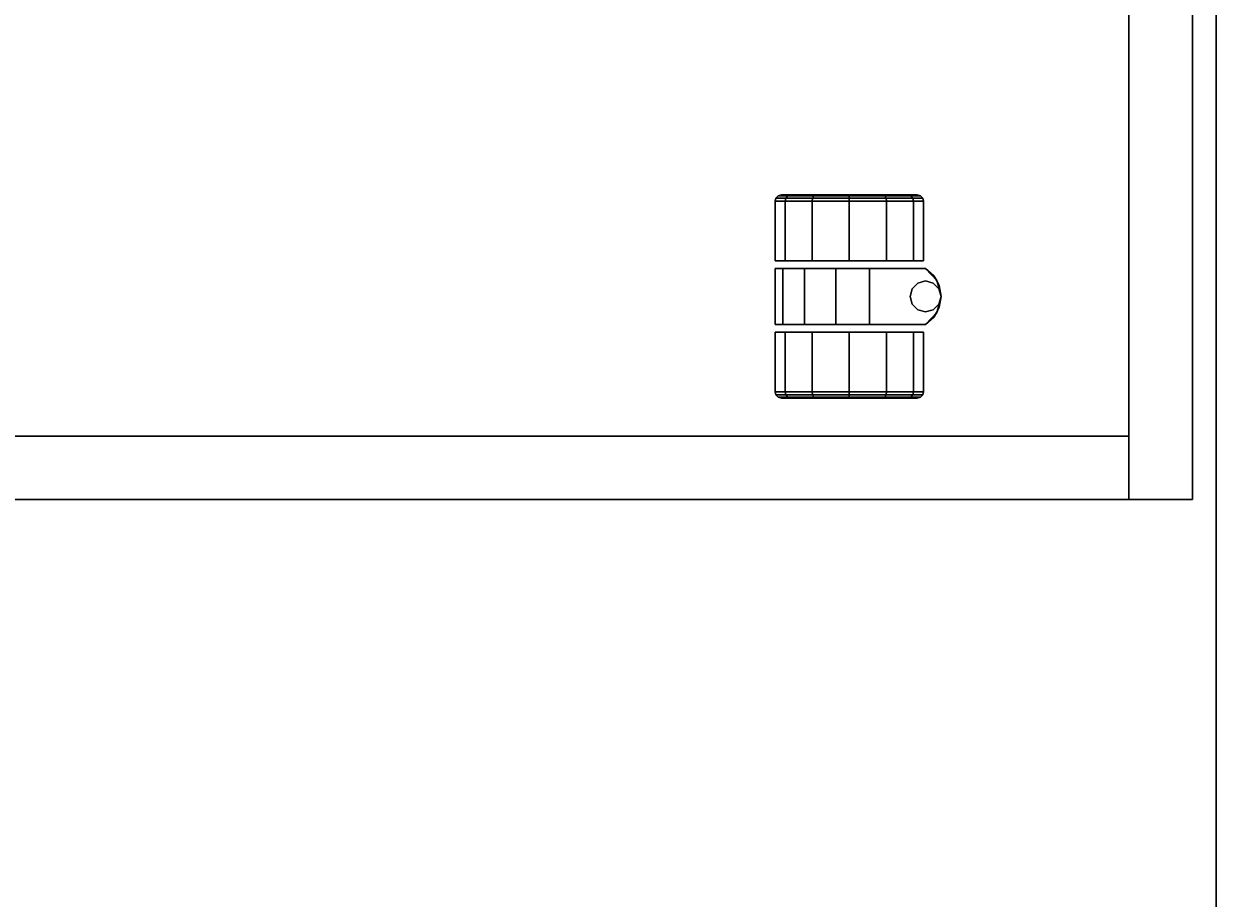
# Model space of a CAD drawing. Extents: x -247 to -31, y 469 to 601.
# Drawn here: x -163 to -151, y 579 to 587 of the extents above; entities that cross this region are included whole.
import ezdxf
from ezdxf.enums import TextEntityAlignment as Align

# ---------------------------------------------------------------- set-up
doc = ezdxf.new("R2010")
doc.units = 0
doc.header["$LTSCALE"] = 96
doc.header["$MEASUREMENT"] = 0
for name, color, linetype in [('AFUPD-3-BMLM', 7, 'Continuous'), ('AFUPD-3-CTPL', 7, 'Continuous'), ('AFUPD-3-DWLM', 7, 'Continuous'), ('AFUPD-3-GBLM', 7, 'Continuous'), ('AFUPD-3-TPLM', 7, 'Continuous'), ('AFUWK-3-TPLM', 7, 'Continuous'), ('MAIN_FURN', 7, 'Continuous')]:
    doc.layers.add(name, color=color, linetype=linetype)

# ---------------------------------------------------------------- blocks, each defined once
blk = doc.blocks.new('ZN4224TP')
at = {"layer": 'AFUWK-3-TPLM', "color": 42, "linetype": 'Continuous'}
for points, invisible_edges in [([(42, -24), (0, 0), (0, -24)], 1), ([(42, 0), (0, 0), (42, -24)], 2), ([(42, 0, 1), (0, -24, 1), (0, 0, 1)], 1), ([(42, -24, 1), (0, -24, 1), (42, 0, 1)], 2), ([(42, 0), (0, 0, 1), (0, 0)], 1), ([(42, 0, 1), (0, 0, 1), (42, 0)], 2)]:
    blk.add_3dface(points, dxfattribs=dict(at, invisible_edges=invisible_edges))
blk = doc.blocks.new('ZN151926MPBBF')
at = {"layer": 'AFUPD-3-BMLM', "color": 42, "linetype": 'Continuous'}
for points, invisible_edges in [([(17.625, 18.625, 1.5), (3.625, 0.625, 1.5), (17.625, 0.625, 1.5)], 1), ([(3.625, 18.625, 1.5), (3.625, 0.625, 1.5), (17.625, 18.625, 1.5)], 2), ([(3.625, 18.625, 1.5), (3.625, 0.625, 2.125), (3.625, 0.625, 1.5)], 1), ([(3.625, 18.625, 2.125), (3.625, 0.625, 2.125), (3.625, 18.625, 1.5)], 2), ([(3.625, 18.625, 2.125), (17.625, 0.625, 2.125), (3.625, 0.625, 2.125)], 1), ([(17.625, 18.625, 2.125), (17.625, 0.625, 2.125), (3.625, 18.625, 2.125)], 2), ([(3.625, 0.625, 1.5), (17.625, 0.625, 2.125), (17.625, 0.625, 1.5)], 1), ([(3.625, 0.625, 2.125), (17.625, 0.625, 2.125), (3.625, 0.625, 1.5)], 2)]:
    blk.add_3dface(points, dxfattribs=dict(at, invisible_edges=invisible_edges))
at = {"layer": 'AFUPD-3-CTPL', "color": 47, "linetype": 'Continuous'}
for points, invisible_edges in [([(4.008, 4.074, 0.73), (4.008, 3.98, 1.079), (4, 4.042, 0.73)], 2), ([(4, 3.953, 0.396), (4.008, 4.074, 0.73), (4, 4.042, 0.73)], 1), ([(4.008, 3.98, 0.381), (4.008, 4.074, 0.73), (4, 3.953, 0.396)], 2), ([(4, 4.042, 0.73), (4.008, 3.98, 1.079), (4, 3.953, 1.064)], 1), ([(4, 3.953, 1.064), (4, 3.953, 0.396), (4, 4.042, 0.73)], 1), ([(4.031, 4.097, 0.73), (4.008, 3.98, 0.381), (4.031, 4, 0.369)], 1), ([(4.008, 4.074, 0.73), (4.008, 3.98, 0.381), (4.031, 4.097, 0.73)], 2), ([(4.031, 4, 1.091), (4.008, 4.074, 0.73), (4.031, 4.097, 0.73)], 1), ([(4.008, 3.98, 1.079), (4.008, 4.074, 0.73), (4.031, 4, 1.091)], 2), ([(4.031, 4, 0.369), (4.008, 3.724, 0.125), (4.031, 3.736, 0.105)], 1), ([(4.008, 3.98, 0.381), (4.008, 3.724, 0.125), (4.031, 4, 0.369)], 2), ([(4.031, 3.736, 1.355), (4.008, 3.98, 1.079), (4.031, 4, 1.091)], 1), ([(4.062, 4.105, 0.73), (4.031, 4, 0.369), (4.062, 4.007, 0.365)], 1), ([(4.031, 4.097, 0.73), (4.031, 4, 0.369), (4.062, 4.105, 0.73)], 2), ([(4.062, 4.007, 1.095), (4.031, 4.097, 0.73), (4.062, 4.105, 0.73)], 1), ([(4.031, 4, 1.091), (4.031, 4.097, 0.73), (4.062, 4.007, 1.095)], 2), ([(4.062, 3.74, 1.362), (4.031, 4, 1.091), (4.062, 4.007, 1.095)], 1), ([(4.062, 4.007, 0.365), (4.031, 3.736, 0.105), (4.062, 3.74, 0.098)], 1), ([(4.031, 4, 0.369), (4.031, 3.736, 0.105), (4.062, 4.007, 0.365)], 2), ([(4.031, 3.736, 1.355), (4.031, 4, 1.091), (4.062, 3.74, 1.362)], 2), ([(4.65, 4.105, 0.73), (4.062, 4.007, 0.365), (4.65, 4.007, 0.365)], 1), ([(4.062, 4.105, 0.73), (4.062, 4.007, 0.365), (4.65, 4.105, 0.73)], 2), ([(4.65, 4.007, 1.095), (4.062, 4.105, 0.73), (4.65, 4.105, 0.73)], 1), ([(4.062, 4.007, 1.095), (4.062, 4.105, 0.73), (4.65, 4.007, 1.095)], 2), ([(4.65, 3.74, 1.362), (4.062, 4.007, 1.095), (4.65, 4.007, 1.095)], 1), ([(4.062, 3.74, 1.362), (4.062, 4.007, 1.095), (4.65, 3.74, 1.362)], 2), ([(4.65, 4.007, 0.365), (4.062, 3.74, 0.098), (4.65, 3.74, 0.098)], 1), ([(4.062, 4.007, 0.365), (4.062, 3.74, 0.098), (4.65, 4.007, 0.365)], 2), ([(4.65, 4.007, 0.365), (4.65, 4.007, 1.095), (4.65, 4.105, 0.73)], 1), ([(4.65, 3.74, 0.098), (4.65, 4.007, 1.095), (4.65, 4.007, 0.365)], 3), ([(4.65, 3.74, 1.362), (4.65, 4.007, 1.095), (4.65, 3.74, 0.098)], 14), ([(5.275, 4.105, 0.73), (4.725, 4.028, 1.055), (4.725, 4.105, 0.73)], 1), ([(5.275, 4.028, 1.055), (4.725, 4.028, 1.055), (5.275, 4.105, 0.73)], 2), ([(4.725, 4.105, 0.73), (4.725, 3.175, 1.3), (4.725, 2.625, 0.73)], 3), ([(4.725, 4.028, 1.055), (4.725, 3.175, 1.3), (4.725, 4.105, 0.73)], 3), ([(4.725, 4.105, 0.73), (5, 2.473, 0.73), (5.275, 4.105, 0.73)], 3), ([(4.843, 2.513, 0.73), (5, 2.473, 0.73), (4.725, 4.105, 0.73)], 14), ([(4.725, 2.625, 0.73), (4.843, 2.513, 0.73), (4.725, 4.105, 0.73)], 2), ([(5.275, 3.815, 1.313), (4.725, 4.028, 1.055), (5.275, 4.028, 1.055)], 1), ([(4.725, 3.815, 1.313), (4.725, 4.028, 1.055), (5.275, 3.815, 1.313)], 2), ([(4.725, 3.815, 1.313), (4.725, 3.175, 1.3), (4.725, 4.028, 1.055)], 3), ([(5, 2.473, 0.73), (5.157, 2.513, 0.73), (5.275, 4.105, 0.73)], 14), ([(5.275, 4.105, 0.73), (5.157, 2.513, 0.73), (5.275, 2.625, 0.73)], 1), ([(5.275, 4.105, 0.73), (5.275, 2.625, 0.73), (5.275, 3.175, 1.3)], 14), ([(5.275, 4.028, 1.055), (5.275, 4.105, 0.73), (5.275, 3.175, 1.3)], 14), ([(5.275, 3.175, 1.3), (5.275, 3.815, 1.313), (5.275, 4.028, 1.055)], 13), ([(5.35, 4.105, 0.73), (5.937, 4.007, 1.095), (5.35, 4.007, 1.095)], 1), ([(5.937, 4.105, 0.73), (5.937, 4.007, 1.095), (5.35, 4.105, 0.73)], 2), ([(5.35, 4.007, 0.365), (5.937, 4.105, 0.73), (5.35, 4.105, 0.73)], 1), ([(5.937, 4.007, 0.365), (5.937, 4.105, 0.73), (5.35, 4.007, 0.365)], 2), ([(5.35, 4.007, 1.095), (5.35, 4.007, 0.365), (5.35, 4.105, 0.73)], 1), ([(5.35, 3.74, 0.098), (5.937, 4.007, 0.365), (5.35, 4.007, 0.365)], 1), ([(5.937, 3.74, 0.098), (5.937, 4.007, 0.365), (5.35, 3.74, 0.098)], 2), ([(5.35, 4.007, 1.095), (5.937, 3.74, 1.362), (5.35, 3.74, 1.362)], 1), ([(5.937, 4.007, 1.095), (5.937, 3.74, 1.362), (5.35, 4.007, 1.095)], 2), ([(5.35, 3.74, 1.362), (5.35, 4.007, 0.365), (5.35, 4.007, 1.095)], 3), ([(5.35, 3.74, 0.098), (5.35, 4.007, 0.365), (5.35, 3.74, 1.362)], 14), ([(5.937, 4.105, 0.73), (5.969, 4, 1.091), (5.937, 4.007, 1.095)], 1), ([(5.969, 4.097, 0.73), (5.969, 4, 1.091), (5.937, 4.105, 0.73)], 2), ([(5.937, 4.007, 0.365), (5.969, 4.097, 0.73), (5.937, 4.105, 0.73)], 1), ([(5.969, 4, 0.369), (5.969, 4.097, 0.73), (5.937, 4.007, 0.365)], 2), ([(5.937, 3.74, 0.098), (5.969, 4, 0.369), (5.937, 4.007, 0.365)], 1), ([(5.937, 4.007, 1.095), (5.969, 3.736, 1.355), (5.937, 3.74, 1.362)], 1), ([(5.969, 4, 1.091), (5.969, 3.736, 1.355), (5.937, 4.007, 1.095)], 2), ([(5.969, 3.736, 0.105), (5.969, 4, 0.369), (5.937, 3.74, 0.098)], 2), ([(5.969, 4.097, 0.73), (5.969, 4, 0.369), (5.992, 4.074, 0.73)], 2), ([(5.992, 3.98, 1.079), (5.969, 4.097, 0.73), (5.992, 4.074, 0.73)], 1), ([(5.969, 4, 1.091), (5.969, 4.097, 0.73), (5.992, 3.98, 1.079)], 2), ([(5.992, 4.074, 0.73), (5.969, 4, 0.369), (5.992, 3.98, 0.381)], 1), ([(5.969, 4, 0.369), (5.969, 3.736, 0.105), (5.992, 3.98, 0.381)], 2), ([(5.992, 3.724, 1.335), (5.969, 4, 1.091), (5.992, 3.98, 1.079)], 1), ([(5.969, 3.736, 1.355), (5.969, 4, 1.091), (5.992, 3.724, 1.335)], 2), ([(5.992, 4.074, 0.73), (5.992, 3.98, 0.381), (6, 4.042, 0.73)], 2), ([(6, 3.953, 1.064), (5.992, 4.074, 0.73), (6, 4.042, 0.73)], 1), ([(5.992, 3.98, 1.079), (5.992, 4.074, 0.73), (6, 3.953, 1.064)], 2), ([(6, 4.042, 0.73), (5.992, 3.98, 0.381), (6, 3.953, 0.396)], 1), ([(6, 3.953, 0.396), (6, 3.953, 1.064), (6, 4.042, 0.73)], 1), ([(4, 3.709, 0.152), (4.008, 3.98, 0.381), (4, 3.953, 0.396)], 1), ([(4.008, 3.724, 0.125), (4.008, 3.98, 0.381), (4, 3.709, 0.152)], 2), ([(4.008, 3.98, 1.079), (4.008, 3.724, 1.335), (4, 3.953, 1.064)], 2), ([(4, 3.953, 1.064), (4.008, 3.724, 1.335), (4, 3.709, 1.308)], 1), ([(4, 3.709, 1.308), (4, 3.953, 0.396), (4, 3.953, 1.064)], 3), ([(4, 3.709, 0.152), (4, 3.953, 0.396), (4, 3.709, 1.308)], 14), ([(4.008, 3.724, 1.335), (4.008, 3.98, 1.079), (4.031, 3.736, 1.355)], 2), ([(5.992, 3.98, 0.381), (5.969, 3.736, 0.105), (5.992, 3.724, 0.125)], 1), ([(6, 3.709, 1.308), (5.992, 3.98, 1.079), (6, 3.953, 1.064)], 1), ([(5.992, 3.724, 1.335), (5.992, 3.98, 1.079), (6, 3.709, 1.308)], 2), ([(5.992, 3.98, 0.381), (5.992, 3.724, 0.125), (6, 3.953, 0.396)], 2), ([(6, 3.953, 0.396), (5.992, 3.724, 0.125), (6, 3.709, 0.152)], 1), ([(6, 3.709, 0.152), (6, 3.953, 1.064), (6, 3.953, 0.396)], 3), ([(6, 3.709, 1.308), (6, 3.953, 1.064), (6, 3.709, 0.152)], 14), ([(5.275, 3.509, 1.448), (4.725, 3.815, 1.313), (5.275, 3.815, 1.313)], 1), ([(4.725, 3.509, 1.448), (4.725, 3.815, 1.313), (5.275, 3.509, 1.448)], 2), ([(4.725, 3.509, 1.448), (4.725, 3.175, 1.3), (4.725, 3.815, 1.313)], 3), ([(5.275, 3.509, 1.448), (5.275, 3.815, 1.313), (5.275, 3.175, 1.3)], 14), ([(4, 3.375, 0.063), (4.008, 3.724, 0.125), (4, 3.709, 0.152)], 1), ([(4.008, 3.375, 0.031), (4.008, 3.724, 0.125), (4, 3.375, 0.063)], 2), ([(4.008, 3.724, 1.335), (4.008, 3.375, 1.429), (4, 3.709, 1.308)], 2), ([(4, 3.709, 1.308), (4.008, 3.375, 1.429), (4, 3.375, 1.398)], 1), ([(4, 3.375, 1.398), (4, 3.709, 0.152), (4, 3.709, 1.308)], 3), ([(4, 3.375, 0.063), (4, 3.709, 0.152), (4, 3.375, 1.398)], 14), ([(4.031, 3.736, 0.105), (4.008, 3.375, 0.031), (4.031, 3.375, 0.008)], 1), ([(4.008, 3.724, 0.125), (4.008, 3.375, 0.031), (4.031, 3.736, 0.105)], 2), ([(4.031, 3.375, 1.452), (4.008, 3.724, 1.335), (4.031, 3.736, 1.355)], 1), ([(4.008, 3.375, 1.429), (4.008, 3.724, 1.335), (4.031, 3.375, 1.452)], 2), ([(4.062, 3.375, 1.46), (4.031, 3.736, 1.355), (4.062, 3.74, 1.362)], 1), ([(4.062, 3.74, 0.098), (4.031, 3.375, 0.008), (4.062, 3.375)], 1), ([(4.031, 3.736, 0.105), (4.031, 3.375, 0.008), (4.062, 3.74, 0.098)], 2), ([(4.031, 3.375, 1.452), (4.031, 3.736, 1.355), (4.062, 3.375, 1.46)], 2), ([(4.65, 3.375, 1.46), (4.062, 3.74, 1.362), (4.65, 3.74, 1.362)], 1), ([(4.062, 3.375, 1.46), (4.062, 3.74, 1.362), (4.65, 3.375, 1.46)], 2), ([(4.65, 3.74, 0.098), (4.062, 3.375), (4.65, 3.375)], 1), ([(4.062, 3.74, 0.098), (4.062, 3.375), (4.65, 3.74, 0.098)], 2), ([(4.65, 3.375), (4.65, 3.74, 1.362), (4.65, 3.74, 0.098)], 3), ([(4.65, 3.375, 1.46), (4.65, 3.74, 1.362), (4.65, 3.375)], 14), ([(5.35, 3.375), (5.937, 3.74, 0.098), (5.35, 3.74, 0.098)], 1), ([(5.937, 3.375), (5.937, 3.74, 0.098), (5.35, 3.375)], 2), ([(5.35, 3.74, 1.362), (5.937, 3.375, 1.46), (5.35, 3.375, 1.46)], 1), ([(5.937, 3.74, 1.362), (5.937, 3.375, 1.46), (5.35, 3.74, 1.362)], 2), ([(5.35, 3.375, 1.46), (5.35, 3.74, 0.098), (5.35, 3.74, 1.362)], 3), ([(5.35, 3.375), (5.35, 3.74, 0.098), (5.35, 3.375, 1.46)], 14), ([(5.937, 3.375), (5.969, 3.736, 0.105), (5.937, 3.74, 0.098)], 1), ([(5.937, 3.74, 1.362), (5.969, 3.375, 1.452), (5.937, 3.375, 1.46)], 1), ([(5.969, 3.736, 1.355), (5.969, 3.375, 1.452), (5.937, 3.74, 1.362)], 2), ([(5.969, 3.375, 0.008), (5.969, 3.736, 0.105), (5.937, 3.375)], 2), ([(5.969, 3.736, 0.105), (5.969, 3.375, 0.008), (5.992, 3.724, 0.125)], 2), ([(5.992, 3.375, 1.429), (5.969, 3.736, 1.355), (5.992, 3.724, 1.335)], 1), ([(5.969, 3.375, 1.452), (5.969, 3.736, 1.355), (5.992, 3.375, 1.429)], 2), ([(5.992, 3.724, 0.125), (5.969, 3.375, 0.008), (5.992, 3.375, 0.031)], 1), ([(6, 3.375, 1.398), (5.992, 3.724, 1.335), (6, 3.709, 1.308)], 1), ([(5.992, 3.375, 1.429), (5.992, 3.724, 1.335), (6, 3.375, 1.398)], 2), ([(5.992, 3.724, 0.125), (5.992, 3.375, 0.031), (6, 3.709, 0.152)], 2), ([(6, 3.709, 0.152), (5.992, 3.375, 0.031), (6, 3.375, 0.063)], 1), ([(6, 3.375, 0.063), (6, 3.709, 1.308), (6, 3.709, 0.152)], 3), ([(6, 3.375, 1.398), (6, 3.709, 1.308), (6, 3.375, 0.063)], 14), ([(4.725, 3.175, 1.432), (4.725, 3.509, 1.448), (5.275, 3.509, 1.448)], 12), ([(5.275, 3.509, 1.448), (5.275, 3.175, 1.432), (4.725, 3.175, 1.432)], 12), ([(4.725, 3.175, 1.432), (4.725, 3.175, 1.3), (4.725, 3.509, 1.448)], 2), ([(5.275, 3.175, 1.432), (5.275, 3.509, 1.448), (5.275, 3.175, 1.3)], 2), ([(4, 3.041, 0.152), (4.008, 3.375, 0.031), (4, 3.375, 0.063)], 1), ([(4.008, 3.026, 0.125), (4.008, 3.375, 0.031), (4, 3.041, 0.152)], 2), ([(4, 3.375, 1.398), (4.008, 3.026, 1.335), (4, 3.041, 1.308)], 1), ([(4.008, 3.375, 1.429), (4.008, 3.026, 1.335), (4, 3.375, 1.398)], 2), ([(4, 3.041, 1.308), (4, 3.375, 0.063), (4, 3.375, 1.398)], 3), ([(4, 3.041, 0.152), (4, 3.375, 0.063), (4, 3.041, 1.308)], 14), ([(4.031, 3.014, 1.355), (4.008, 3.375, 1.429), (4.031, 3.375, 1.452)], 1), ([(4.008, 3.026, 1.335), (4.008, 3.375, 1.429), (4.031, 3.014, 1.355)], 2), ([(4.031, 3.375, 0.008), (4.008, 3.026, 0.125), (4.031, 3.014, 0.105)], 1), ([(4.008, 3.375, 0.031), (4.008, 3.026, 0.125), (4.031, 3.375, 0.008)], 2), ([(4.062, 3.01, 1.362), (4.031, 3.375, 1.452), (4.062, 3.375, 1.46)], 1), ([(4.031, 3.014, 1.355), (4.031, 3.375, 1.452), (4.062, 3.01, 1.362)], 2), ([(4.062, 3.375), (4.031, 3.014, 0.105), (4.062, 3.01, 0.098)], 1), ([(4.031, 3.375, 0.008), (4.031, 3.014, 0.105), (4.062, 3.375)], 2), ([(4.65, 3.01, 1.362), (4.062, 3.375, 1.46), (4.65, 3.375, 1.46)], 1), ([(4.062, 3.01, 1.362), (4.062, 3.375, 1.46), (4.65, 3.01, 1.362)], 2), ([(4.65, 3.375), (4.062, 3.01, 0.098), (4.65, 3.01, 0.098)], 1), ([(4.062, 3.375), (4.062, 3.01, 0.098), (4.65, 3.375)], 2), ([(4.65, 3.01, 0.098), (4.65, 3.375, 1.46), (4.65, 3.375)], 3), ([(4.65, 3.01, 1.362), (4.65, 3.375, 1.46), (4.65, 3.01, 0.098)], 14), ([(5.35, 3.01, 0.098), (5.937, 3.375), (5.35, 3.375)], 1), ([(5.937, 3.01, 0.098), (5.937, 3.375), (5.35, 3.01, 0.098)], 2), ([(5.35, 3.375, 1.46), (5.937, 3.01, 1.362), (5.35, 3.01, 1.362)], 1), ([(5.937, 3.375, 1.46), (5.937, 3.01, 1.362), (5.35, 3.375, 1.46)], 2), ([(5.35, 3.01, 1.362), (5.35, 3.375), (5.35, 3.375, 1.46)], 3), ([(5.35, 3.01, 0.098), (5.35, 3.375), (5.35, 3.01, 1.362)], 14), ([(5.937, 3.01, 0.098), (5.969, 3.375, 0.008), (5.937, 3.375)], 1), ([(5.969, 3.014, 0.105), (5.969, 3.375, 0.008), (5.937, 3.01, 0.098)], 2), ([(5.937, 3.375, 1.46), (5.969, 3.014, 1.355), (5.937, 3.01, 1.362)], 1), ([(5.969, 3.375, 1.452), (5.969, 3.014, 1.355), (5.937, 3.375, 1.46)], 2), ([(5.992, 3.026, 1.335), (5.969, 3.375, 1.452), (5.992, 3.375, 1.429)], 1), ([(5.969, 3.014, 1.355), (5.969, 3.375, 1.452), (5.992, 3.026, 1.335)], 2), ([(5.992, 3.375, 0.031), (5.969, 3.014, 0.105), (5.992, 3.026, 0.125)], 1), ([(5.969, 3.375, 0.008), (5.969, 3.014, 0.105), (5.992, 3.375, 0.031)], 2), ([(6, 3.041, 1.308), (5.992, 3.375, 1.429), (6, 3.375, 1.398)], 1), ([(5.992, 3.026, 1.335), (5.992, 3.375, 1.429), (6, 3.041, 1.308)], 2), ([(6, 3.375, 0.063), (5.992, 3.026, 0.125), (6, 3.041, 0.152)], 1), ([(5.992, 3.375, 0.031), (5.992, 3.026, 0.125), (6, 3.375, 0.063)], 2), ([(6, 3.041, 0.152), (6, 3.375, 1.398), (6, 3.375, 0.063)], 3), ([(6, 3.041, 1.308), (6, 3.375, 1.398), (6, 3.041, 0.152)], 14), ([(5.275, 3.175, 1.432), (4.725, 3.175, 1.3), (4.725, 3.175, 1.432)], 1), ([(5.275, 3.175, 1.3), (4.725, 3.175, 1.3), (5.275, 3.175, 1.432)], 2), ([(4.725, 2.625, 0.73), (4.725, 3.175, 1.3), (4.725, 2.625, 1.3)], 1), ([(4.725, 3.175, 1.3), (4.868, 2.701, 1.3), (4.725, 2.625, 1.3)], 3), ([(4.924, 2.757, 1.3), (4.868, 2.701, 1.3), (4.725, 3.175, 1.3)], 14), ([(5, 2.777, 1.3), (4.924, 2.757, 1.3), (4.725, 3.175, 1.3)], 14), ([(5.275, 3.175, 1.3), (5, 2.777, 1.3), (4.725, 3.175, 1.3)], 3), ([(5.076, 2.757, 1.3), (5, 2.777, 1.3), (5.275, 3.175, 1.3)], 14), ([(5.132, 2.701, 1.3), (5.076, 2.757, 1.3), (5.275, 3.175, 1.3)], 14), ([(5.275, 2.625, 1.3), (5.132, 2.701, 1.3), (5.275, 3.175, 1.3)], 3), ([(5.275, 3.175, 1.3), (5.275, 2.625, 0.73), (5.275, 2.625, 1.3)], 1), ([(4, 2.797, 0.396), (4.008, 3.026, 0.125), (4, 3.041, 0.152)], 1), ([(4, 3.041, 1.308), (4.008, 2.77, 1.079), (4, 2.797, 1.064)], 1), ([(4.008, 3.026, 1.335), (4.008, 2.77, 1.079), (4, 3.041, 1.308)], 2), ([(4, 2.797, 1.064), (4, 3.041, 0.152), (4, 3.041, 1.308)], 3), ([(4, 2.797, 0.396), (4, 3.041, 0.152), (4, 2.797, 1.064)], 14), ([(4.008, 2.77, 0.381), (4.008, 3.026, 0.125), (4, 2.797, 0.396)], 2), ([(4.031, 2.75, 1.091), (4.008, 3.026, 1.335), (4.031, 3.014, 1.355)], 1), ([(4.008, 2.77, 1.079), (4.008, 3.026, 1.335), (4.031, 2.75, 1.091)], 2), ([(4.008, 3.026, 0.125), (4.008, 2.77, 0.381), (4.031, 3.014, 0.105)], 2), ([(4.031, 3.014, 0.105), (4.008, 2.77, 0.381), (4.031, 2.75, 0.369)], 1), ([(4.062, 2.743, 1.095), (4.031, 3.014, 1.355), (4.062, 3.01, 1.362)], 1), ([(4.031, 2.75, 1.091), (4.031, 3.014, 1.355), (4.062, 2.743, 1.095)], 2), ([(4.031, 3.014, 0.105), (4.031, 2.75, 0.369), (4.062, 3.01, 0.098)], 2), ([(4.062, 3.01, 0.098), (4.031, 2.75, 0.369), (4.062, 2.743, 0.365)], 1), ([(4.65, 2.743, 1.095), (4.062, 3.01, 1.362), (4.65, 3.01, 1.362)], 1), ([(4.062, 2.743, 1.095), (4.062, 3.01, 1.362), (4.65, 2.743, 1.095)], 2), ([(4.65, 3.01, 0.098), (4.062, 2.743, 0.365), (4.65, 2.743, 0.365)], 1), ([(4.062, 3.01, 0.098), (4.062, 2.743, 0.365), (4.65, 3.01, 0.098)], 2), ([(4.65, 2.743, 0.365), (4.65, 3.01, 1.362), (4.65, 3.01, 0.098)], 3), ([(4.65, 2.743, 1.095), (4.65, 3.01, 1.362), (4.65, 2.743, 0.365)], 14), ([(5.35, 2.743, 0.365), (5.937, 3.01, 0.098), (5.35, 3.01, 0.098)], 1), ([(5.937, 2.743, 0.365), (5.937, 3.01, 0.098), (5.35, 2.743, 0.365)], 2), ([(5.35, 3.01, 1.362), (5.937, 2.743, 1.095), (5.35, 2.743, 1.095)], 1), ([(5.937, 3.01, 1.362), (5.937, 2.743, 1.095), (5.35, 3.01, 1.362)], 2), ([(5.35, 2.743, 1.095), (5.35, 3.01, 0.098), (5.35, 3.01, 1.362)], 3), ([(5.35, 2.743, 0.365), (5.35, 3.01, 0.098), (5.35, 2.743, 1.095)], 14), ([(5.937, 2.743, 0.365), (5.969, 3.014, 0.105), (5.937, 3.01, 0.098)], 1), ([(5.969, 2.75, 0.369), (5.969, 3.014, 0.105), (5.937, 2.743, 0.365)], 2), ([(5.969, 3.014, 1.355), (5.969, 2.75, 1.091), (5.937, 3.01, 1.362)], 2), ([(5.937, 3.01, 1.362), (5.969, 2.75, 1.091), (5.937, 2.743, 1.095)], 1), ([(5.992, 2.77, 1.079), (5.969, 3.014, 1.355), (5.992, 3.026, 1.335)], 1), ([(5.992, 3.026, 0.125), (5.969, 2.75, 0.369), (5.992, 2.77, 0.381)], 1), ([(5.969, 3.014, 0.105), (5.969, 2.75, 0.369), (5.992, 3.026, 0.125)], 2), ([(5.969, 2.75, 1.091), (5.969, 3.014, 1.355), (5.992, 2.77, 1.079)], 2), ([(6, 2.797, 1.064), (5.992, 3.026, 1.335), (6, 3.041, 1.308)], 1), ([(6, 3.041, 0.152), (5.992, 2.77, 0.381), (6, 2.797, 0.396)], 1), ([(5.992, 3.026, 0.125), (5.992, 2.77, 0.381), (6, 3.041, 0.152)], 2), ([(5.992, 2.77, 1.079), (5.992, 3.026, 1.335), (6, 2.797, 1.064)], 2), ([(6, 2.797, 0.396), (6, 3.041, 1.308), (6, 3.041, 0.152)], 3), ([(6, 2.797, 1.064), (6, 3.041, 1.308), (6, 2.797, 0.396)], 14), ([(4, 2.707, 0.73), (4.008, 2.77, 0.381), (4, 2.797, 0.396)], 1), ([(4, 2.797, 1.064), (4.008, 2.676, 0.73), (4, 2.707, 0.73)], 1), ([(4.008, 2.77, 1.079), (4.008, 2.676, 0.73), (4, 2.797, 1.064)], 2), ([(4, 2.707, 0.73), (4, 2.797, 0.396), (4, 2.797, 1.064)], 2), ([(4.008, 2.676, 0.73), (4.008, 2.77, 0.381), (4, 2.707, 0.73)], 2), ([(4.031, 2.653, 0.73), (4.008, 2.77, 1.079), (4.031, 2.75, 1.091)], 1), ([(4.008, 2.676, 0.73), (4.008, 2.77, 1.079), (4.031, 2.653, 0.73)], 2), ([(4.008, 2.77, 0.381), (4.008, 2.676, 0.73), (4.031, 2.75, 0.369)], 2), ([(4.031, 2.75, 0.369), (4.008, 2.676, 0.73), (4.031, 2.653, 0.73)], 1), ([(4.062, 2.645, 0.73), (4.031, 2.75, 1.091), (4.062, 2.743, 1.095)], 1), ([(4.031, 2.653, 0.73), (4.031, 2.75, 1.091), (4.062, 2.645, 0.73)], 2), ([(4.031, 2.75, 0.369), (4.031, 2.653, 0.73), (4.062, 2.743, 0.365)], 2), ([(4.062, 2.743, 0.365), (4.031, 2.653, 0.73), (4.062, 2.645, 0.73)], 1), ([(4.65, 2.645, 0.73), (4.062, 2.743, 1.095), (4.65, 2.743, 1.095)], 1), ([(4.062, 2.645, 0.73), (4.062, 2.743, 1.095), (4.65, 2.645, 0.73)], 2), ([(4.65, 2.743, 0.365), (4.062, 2.645, 0.73), (4.65, 2.645, 0.73)], 1), ([(4.062, 2.743, 0.365), (4.062, 2.645, 0.73), (4.65, 2.743, 0.365)], 2), ([(4.65, 2.645, 0.73), (4.65, 2.743, 1.095), (4.65, 2.743, 0.365)], 2), ([(4.868, 2.701, 1.3), (4.847, 2.625, 1.3), (4.725, 2.625, 1.3)], 14), ([(4.868, 2.701, 1.3), (4.847, 2.625, 1.5), (4.847, 2.625, 1.3)], 1), ([(4.868, 2.701, 1.5), (4.847, 2.625, 1.5), (4.868, 2.701, 1.3)], 2), ([(4.847, 2.625, 1.5), (4.868, 2.701, 1.5), (5.153, 2.625, 1.5)], 14), ([(4.924, 2.757, 1.3), (4.868, 2.701, 1.5), (4.868, 2.701, 1.3)], 1), ([(4.924, 2.757, 1.5), (4.868, 2.701, 1.5), (4.924, 2.757, 1.3)], 2), ([(4.924, 2.757, 1.5), (5.132, 2.701, 1.5), (4.868, 2.701, 1.5)], 3), ([(5.153, 2.625, 1.5), (4.868, 2.701, 1.5), (5.132, 2.701, 1.5)], 3), ([(5, 2.777, 1.3), (4.924, 2.757, 1.5), (4.924, 2.757, 1.3)], 1), ([(5, 2.777, 1.5), (4.924, 2.757, 1.5), (5, 2.777, 1.3)], 2), ([(5, 2.777, 1.5), (5.076, 2.757, 1.5), (4.924, 2.757, 1.5)], 2), ([(5.076, 2.757, 1.5), (5.132, 2.701, 1.5), (4.924, 2.757, 1.5)], 14), ([(5.076, 2.757, 1.3), (5, 2.777, 1.5), (5, 2.777, 1.3)], 1), ([(5.076, 2.757, 1.5), (5, 2.777, 1.5), (5.076, 2.757, 1.3)], 2), ([(5.132, 2.701, 1.3), (5.076, 2.757, 1.5), (5.076, 2.757, 1.3)], 1), ([(5.132, 2.701, 1.5), (5.076, 2.757, 1.5), (5.132, 2.701, 1.3)], 2), ([(5.153, 2.625, 1.3), (5.132, 2.701, 1.5), (5.132, 2.701, 1.3)], 1), ([(5.153, 2.625, 1.5), (5.132, 2.701, 1.5), (5.153, 2.625, 1.3)], 2), ([(5.153, 2.625, 1.3), (5.132, 2.701, 1.3), (5.275, 2.625, 1.3)], 14), ([(5.35, 2.645, 0.73), (5.937, 2.743, 0.365), (5.35, 2.743, 0.365)], 1), ([(5.937, 2.645, 0.73), (5.937, 2.743, 0.365), (5.35, 2.645, 0.73)], 2), ([(5.35, 2.743, 1.095), (5.937, 2.645, 0.73), (5.35, 2.645, 0.73)], 1), ([(5.937, 2.743, 1.095), (5.937, 2.645, 0.73), (5.35, 2.743, 1.095)], 2), ([(5.35, 2.645, 0.73), (5.35, 2.743, 0.365), (5.35, 2.743, 1.095)], 2), ([(5.937, 2.645, 0.73), (5.969, 2.75, 0.369), (5.937, 2.743, 0.365)], 1), ([(5.969, 2.653, 0.73), (5.969, 2.75, 0.369), (5.937, 2.645, 0.73)], 2), ([(5.969, 2.75, 1.091), (5.969, 2.653, 0.73), (5.937, 2.743, 1.095)], 2), ([(5.937, 2.743, 1.095), (5.969, 2.653, 0.73), (5.937, 2.645, 0.73)], 1), ([(5.992, 2.676, 0.73), (5.969, 2.75, 1.091), (5.992, 2.77, 1.079)], 1), ([(5.992, 2.77, 0.381), (5.969, 2.653, 0.73), (5.992, 2.676, 0.73)], 1), ([(5.969, 2.75, 0.369), (5.969, 2.653, 0.73), (5.992, 2.77, 0.381)], 2), ([(5.969, 2.653, 0.73), (5.969, 2.75, 1.091), (5.992, 2.676, 0.73)], 2), ([(6, 2.707, 0.73), (5.992, 2.77, 1.079), (6, 2.797, 1.064)], 1), ([(6, 2.797, 0.396), (5.992, 2.676, 0.73), (6, 2.707, 0.73)], 1), ([(5.992, 2.77, 0.381), (5.992, 2.676, 0.73), (6, 2.797, 0.396)], 2), ([(5.992, 2.676, 0.73), (5.992, 2.77, 1.079), (6, 2.707, 0.73)], 2), ([(6, 2.707, 0.73), (6, 2.797, 1.064), (6, 2.797, 0.396)], 2), ([(4.725, 2.625, 1.3), (4.847, 2.625, 1.3), (4.797, 2.544, 1.3)], 3), ([(4.847, 2.625, 1.3), (4.868, 2.549, 1.3), (4.797, 2.544, 1.3)], 14), ([(4.847, 2.625, 1.3), (4.868, 2.549, 1.5), (4.868, 2.549, 1.3)], 1), ([(4.847, 2.625, 1.5), (4.868, 2.549, 1.5), (4.847, 2.625, 1.3)], 2), ([(5.132, 2.549, 1.5), (4.847, 2.625, 1.5), (5.153, 2.625, 1.5)], 3), ([(4.868, 2.549, 1.5), (4.847, 2.625, 1.5), (5.132, 2.549, 1.5)], 14), ([(5.132, 2.549, 1.3), (5.153, 2.625, 1.5), (5.153, 2.625, 1.3)], 1), ([(5.132, 2.549, 1.5), (5.153, 2.625, 1.5), (5.132, 2.549, 1.3)], 2), ([(5.132, 2.549, 1.3), (5.153, 2.625, 1.3), (5.203, 2.544, 1.3)], 14), ([(5.203, 2.544, 1.3), (5.153, 2.625, 1.3), (5.275, 2.625, 1.3)], 3), ([(4.797, 2.544, 1.3), (4.868, 2.549, 1.3), (4.893, 2.491, 1.3)], 3), ([(4.868, 2.549, 1.3), (4.924, 2.493, 1.5), (4.924, 2.493, 1.3)], 1), ([(4.868, 2.549, 1.5), (4.924, 2.493, 1.5), (4.868, 2.549, 1.3)], 2), ([(5.076, 2.493, 1.5), (4.868, 2.549, 1.5), (5.132, 2.549, 1.5)], 3), ([(4.924, 2.493, 1.5), (4.868, 2.549, 1.5), (5.076, 2.493, 1.5)], 14), ([(4.868, 2.549, 1.3), (4.924, 2.493, 1.3), (4.893, 2.491, 1.3)], 14), ([(4.893, 2.491, 1.3), (4.924, 2.493, 1.3), (5, 2.473, 1.3)], 1), ([(4.924, 2.493, 1.3), (5, 2.473, 1.5), (5, 2.473, 1.3)], 1), ([(4.924, 2.493, 1.5), (5, 2.473, 1.5), (4.924, 2.493, 1.3)], 2), ([(5, 2.473, 1.5), (4.924, 2.493, 1.5), (5.076, 2.493, 1.5)], 2), ([(5, 2.473, 1.3), (5.076, 2.493, 1.5), (5.076, 2.493, 1.3)], 1), ([(5, 2.473, 1.5), (5.076, 2.493, 1.5), (5, 2.473, 1.3)], 2), ([(5, 2.473, 1.3), (5.076, 2.493, 1.3), (5.107, 2.491, 1.3)], 2), ([(5.076, 2.493, 1.3), (5.132, 2.549, 1.5), (5.132, 2.549, 1.3)], 1), ([(5.076, 2.493, 1.5), (5.132, 2.549, 1.5), (5.076, 2.493, 1.3)], 2), ([(5.076, 2.493, 1.3), (5.132, 2.549, 1.3), (5.107, 2.491, 1.3)], 14), ([(5.107, 2.491, 1.3), (5.132, 2.549, 1.3), (5.203, 2.544, 1.3)], 3)]:
    blk.add_3dface(points, dxfattribs=dict(at, invisible_edges=invisible_edges))
for points in [[(4.797, 2.544, 1.3), (4.725, 2.625, 0.73), (4.725, 2.625, 1.3)], [(4.843, 2.513, 0.73), (4.725, 2.625, 0.73), (4.797, 2.544, 1.3)], [(5.275, 2.625, 0.73), (5.157, 2.513, 0.73), (5.203, 2.544, 1.3)], [(5.275, 2.625, 1.3), (5.275, 2.625, 0.73), (5.203, 2.544, 1.3)], [(4.893, 2.491, 1.3), (4.843, 2.513, 0.73), (4.797, 2.544, 1.3)], [(5, 2.473, 0.73), (4.843, 2.513, 0.73), (4.893, 2.491, 1.3)], [(5, 2.473, 1.3), (5, 2.473, 0.73), (4.893, 2.491, 1.3)], [(5.157, 2.513, 0.73), (5, 2.473, 0.73), (5.107, 2.491, 1.3)], [(5.107, 2.491, 1.3), (5, 2.473, 0.73), (5, 2.473, 1.3)], [(5.203, 2.544, 1.3), (5.157, 2.513, 0.73), (5.107, 2.491, 1.3)]]:
    blk.add_3dface(points, dxfattribs=at)
at = {"layer": 'AFUPD-3-DWLM', "color": 42, "linetype": 'Continuous'}
for points, invisible_edges in [([(18.25, 0, 25.5), (3, 0.625, 25.5), (18.25, 0.625, 25.5)], 1), ([(3, 0, 25.5), (3, 0.625, 25.5), (18.25, 0, 25.5)], 2), ([(3, 0, 25.5), (3, 0.625, 19.5), (3, 0.625, 25.5)], 1), ([(3, 0, 19.5), (3, 0.625, 19.5), (3, 0, 25.5)], 2), ([(3, 0.625, 25.5), (18.25, 0.625, 19.5), (18.25, 0.625, 25.5)], 1), ([(3, 0.625, 19.5), (18.25, 0.625, 19.5), (3, 0.625, 25.5)], 2), ([(18.25, 0.625, 19.5), (3, 0, 19.5), (18.25, 0, 19.5)], 1), ([(3, 0.625, 19.5), (3, 0, 19.5), (18.25, 0.625, 19.5)], 2), ([(18.25, 0, 19.5), (3, 0.625, 19.5), (18.25, 0.625, 19.5)], 1), ([(3, 0, 19.5), (3, 0.625, 19.5), (18.25, 0, 19.5)], 2), ([(3, 0, 19.5), (3, 0.625, 13.5), (3, 0.625, 19.5)], 1), ([(3, 0, 13.5), (3, 0.625, 13.5), (3, 0, 19.5)], 2), ([(3, 0.625, 19.5), (18.25, 0.625, 13.5), (18.25, 0.625, 19.5)], 1), ([(3, 0.625, 13.5), (18.25, 0.625, 13.5), (3, 0.625, 19.5)], 2), ([(18.25, 0.625, 13.5), (3, 0, 13.5), (18.25, 0, 13.5)], 1), ([(3, 0.625, 13.5), (3, 0, 13.5), (18.25, 0.625, 13.5)], 2), ([(18.25, 0, 13.5), (3, 0.625, 13.5), (18.25, 0.625, 13.5)], 1), ([(3, 0, 13.5), (3, 0.625, 13.5), (18.25, 0, 13.5)], 2), ([(3, 0.625, 13.5), (18.25, 0.625, 1.5), (18.25, 0.625, 13.5)], 1), ([(3, 0.625, 1.5), (18.25, 0.625, 1.5), (3, 0.625, 13.5)], 2), ([(18.25, 0.625, 1.5), (3, 0, 1.5), (18.25, 0, 1.5)], 1), ([(3, 0.625, 1.5), (3, 0, 1.5), (18.25, 0.625, 1.5)], 2), ([(3, 0, 13.5), (3, 0.625, 1.5), (3, 0.625, 13.5)], 1), ([(3, 0, 1.5), (3, 0.625, 1.5), (3, 0, 13.5)], 2), ([(3, 0, 19.5), (18.25, 0, 25.5), (18.25, 0, 19.5)], 1), ([(3, 0, 25.5), (18.25, 0, 25.5), (3, 0, 19.5)], 2), ([(3, 0, 13.5), (18.25, 0, 19.5), (18.25, 0, 13.5)], 1), ([(3, 0, 19.5), (18.25, 0, 19.5), (3, 0, 13.5)], 2), ([(3, 0, 1.5), (18.25, 0, 13.5), (18.25, 0, 1.5)], 1), ([(3, 0, 13.5), (18.25, 0, 13.5), (3, 0, 1.5)], 2)]:
    blk.add_3dface(points, dxfattribs=dict(at, invisible_edges=invisible_edges))
at = {"layer": 'AFUPD-3-GBLM', "color": 42, "linetype": 'Continuous'}
for points, invisible_edges in [([(3, 19.25, 24.875), (3.625, 0.625, 24.875), (3, 0.625, 24.875)], 1), ([(3.625, 19.25, 24.875), (3.625, 0.625, 24.875), (3, 19.25, 24.875)], 2), ([(3, 0.625, 24.875), (3, 19.25, 1.5), (3, 19.25, 24.875)], 1), ([(3, 0.625, 1.5), (3, 19.25, 1.5), (3, 0.625, 24.875)], 2), ([(3.625, 19.25, 1.5), (3, 0.625, 1.5), (3.625, 0.625, 1.5)], 1), ([(3, 19.25, 1.5), (3, 0.625, 1.5), (3.625, 19.25, 1.5)], 2), ([(3.625, 19.25, 24.875), (3.625, 0.625, 1.5), (3.625, 0.625, 24.875)], 1), ([(3.625, 19.25, 1.5), (3.625, 0.625, 1.5), (3.625, 19.25, 24.875)], 2), ([(3.625, 0.625, 24.875), (3, 0.625, 1.5), (3, 0.625, 24.875)], 1), ([(3.625, 0.625, 1.5), (3, 0.625, 1.5), (3.625, 0.625, 24.875)], 2)]:
    blk.add_3dface(points, dxfattribs=dict(at, invisible_edges=invisible_edges))
at = {"layer": 'AFUPD-3-TPLM', "color": 42, "linetype": 'Continuous'}
for points, invisible_edges in [([(3, 19.25, 25.5), (18.25, 0.625, 25.5), (3, 0.625, 25.5)], 1), ([(18.25, 19.25, 25.5), (18.25, 0.625, 25.5), (3, 19.25, 25.5)], 2), ([(3, 19.25, 24.875), (3, 0.625, 25.5), (3, 0.625, 24.875)], 1), ([(3, 19.25, 25.5), (3, 0.625, 25.5), (3, 19.25, 24.875)], 2), ([(18.25, 19.25, 24.875), (3, 0.625, 24.875), (18.25, 0.625, 24.875)], 1), ([(3, 19.25, 24.875), (3, 0.625, 24.875), (18.25, 19.25, 24.875)], 2), ([(18.25, 0.625, 25.5), (3, 0.625, 24.875), (3, 0.625, 25.5)], 1), ([(18.25, 0.625, 24.875), (3, 0.625, 24.875), (18.25, 0.625, 25.5)], 2)]:
    blk.add_3dface(points, dxfattribs=dict(at, invisible_edges=invisible_edges))

msp = doc.modelspace()

# ---------------------------------------------------------------- block references
at = {"layer": 'MAIN_FURN', "color": 65, "linetype": 'Continuous', "rotation": 270}
msp.add_blockref('ZN4224TP', (-150.86, 601.491, 28), dxfattribs=at)
at = {"layer": 'MAIN_FURN', "color": 65, "linetype": 'Continuous'}
ref = msp.add_blockref('ZN151926MPBBF', (-151.094, 579.597), dxfattribs=dict(at, rotation=90))
ref.add_attrib('CAPMC', 'OFG', dxfattribs={"color": 65, "linetype": 'Continuous', "height": 0.000000012, "width": 0.666667}).set_placement((-151.094, 579.597), align=Align.BOTTOM_LEFT)
ref.add_attrib('CAPPN', 'ZN151926-MP-BBF', dxfattribs={"color": 65, "linetype": 'Continuous', "height": 0.000000012, "width": 0.666667}).set_placement((-151.094, 579.597), align=Align.BOTTOM_LEFT)
ref.add_attrib('CAPMG', 'OFG', dxfattribs={"color": 65, "linetype": 'Continuous', "height": 0.000000012, "width": 0.666667}).set_placement((-151.094, 579.597), align=Align.BOTTOM_LEFT)
ref.add_attrib('CAPQTY', '1', dxfattribs={"color": 65, "linetype": 'Continuous', "height": 0.000000012, "width": 0.666667}).set_placement((-151.094, 579.597), align=Align.BOTTOM_LEFT)

doc.saveas('drawing.dxf')
